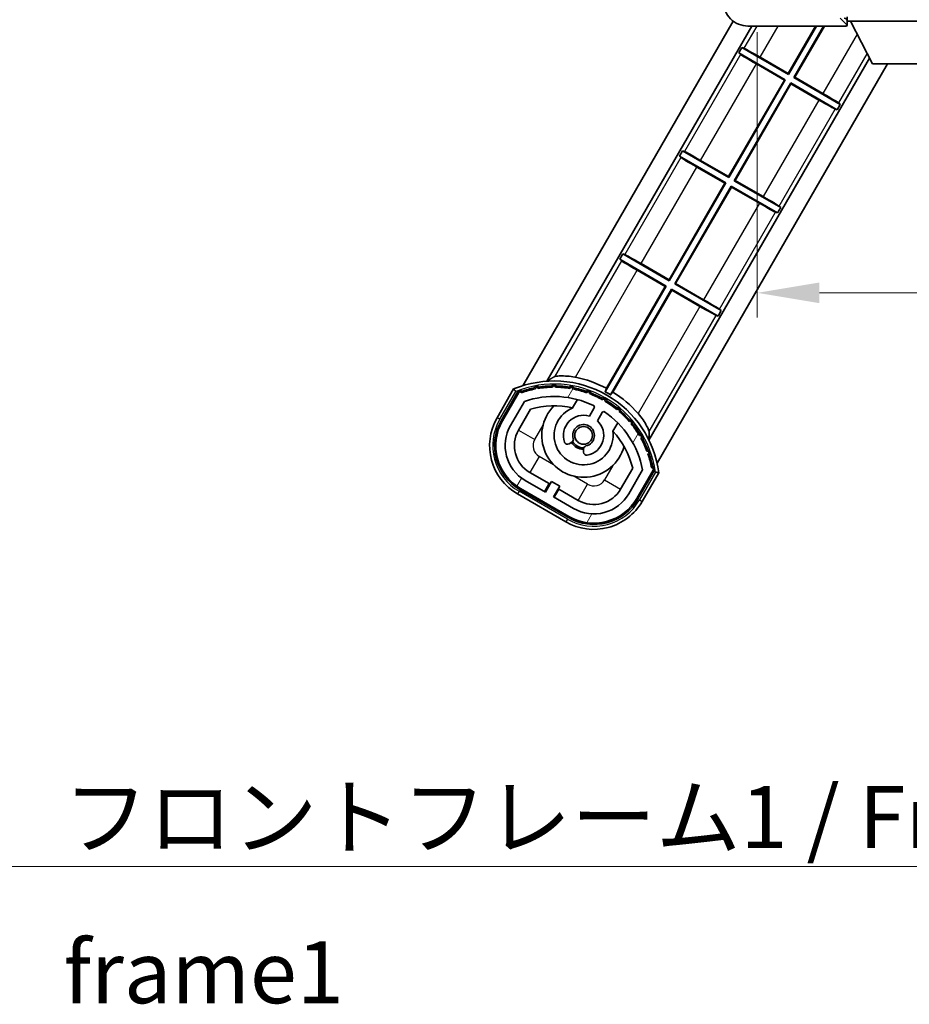
# Model space of a CAD drawing. Units: millimetres. Extents: x 1 to 9064, y 1 to 1687.
# Drawn here: x 3138 to 3281, y 689 to 848 of the extents above; entities that cross this region are included whole.
import ezdxf

# ---------------------------------------------------------------- set-up
doc = ezdxf.new("R2010")
doc.units = ezdxf.units.MM
for name, color, linetype, lineweight in [('Dimension (ISO)', 7, 'Continuous', 18), ('Dimension (ISO) @ 1', 7, 'Continuous', 18), ('Symbol (ISO)', 7, 'Continuous', 18), ('Symbol (ISO) @ 1', 7, 'Continuous', 18), ('Visible (ISO)', 7, 'Continuous', 35), ('Visible Narrow (ISO)', 7, 'Continuous', 25)]:
    doc.layers.add(name, color=color, linetype=linetype, lineweight=lineweight)
doc.layers.add('Hatch (ISO)', color=1, linetype='Continuous', lineweight=18, true_color=0xff0000)
doc.styles.add('Note Text (TK)', font='MS PGothic.ttf')
doc.dimstyles.new('Default - Method 1b (TK)', dxfattribs={"dimscale": 6, "dimtxt": 2.5, "dimasz": 2.5, "dimexe": 1, "dimexo": 1.5, "dimgap": 1, "dimtad": 1, "dimtoh": 1, "dimrnd": 1e-08, "dimdsep": 46, "dimtxsty": 'Note Text (TK)', "dimcen": 0.09, "dimdle": 5, "dimclrd": 100, "dimclre": 100, "dimclrt": 7, "dimadec": 1, "dimazin": 1, "dimtfac": 1, "dimtmove": 0, "dimatfit": 3, "dimfxl": 0, "dimtolj": 1, "dimlwd": -1, "dimlwe": -1, "dimarcsym": 0})
doc.dimstyles.new('Default - Method 1b (TK)$7', dxfattribs={"dimscale": 6, "dimtxt": 2.5, "dimasz": 2.5, "dimexe": 1, "dimexo": 1.5, "dimgap": 1, "dimtad": 1, "dimtoh": 1, "dimrnd": 1e-08, "dimdsep": 46, "dimtxsty": 'Note Text (TK)', "dimcen": 0.09, "dimdle": 5, "dimclrd": 256, "dimclre": 100, "dimclrt": 7, "dimadec": 1, "dimazin": 1, "dimtfac": 1, "dimtmove": 0, "dimatfit": 3, "dimfxl": 0, "dimtolj": 1, "dimlwd": -1, "dimlwe": -1, "dimarcsym": 0})

# ---------------------------------------------------------------- blocks, each defined once
blk = doc.blocks.new('*D65')
at = {"layer": 'Defpoints', "color": 0, "transparency": 16777216}
for p in [(3256.394862863452, 851.596958908346), (3461.394862863458, 851.6969589084262), (3461.394862863458, 803.5969589083506)]:
    blk.add_point(p, dxfattribs=at)
at = {"layer": 'Dimension (ISO)', "color": 100, "transparency": 16777216}
for p, q in [((3256.394862863452, 845.596958908346), (3256.394862863452, 799.5969589083506)), ((3461.394862863458, 845.6969589084262), (3461.394862863458, 799.5969589083506)), ((3266.394862863452, 803.5969589083506), (3451.394862863458, 803.5969589083506))]:
    blk.add_line(p, q, dxfattribs=at)
for points in [[(3266.394862863452, 805.2636255750173), (3266.394862863452, 801.930292241684), (3256.394862863452, 803.5969589083506)], [(3451.394862863458, 805.2636255750173), (3451.394862863458, 801.930292241684), (3461.394862863458, 803.5969589083506)]]:
    blk.add_solid(points, dxfattribs=at)
at = {"layer": 'Dimension (ISO)', "color": 7, "transparency": 16777216, "insert": (3282.985771954384, 814.1878679992598), "char_height": 10, "attachment_point": 4, "style": 'Note Text (TK)'}
blk.add_mtext('\\A1;\\fＭＳ Ｐゴシック|b0|i0;\\H10.0000;有効寸法 / Max dim. 205', dxfattribs=at)

msp = doc.modelspace()

# ---------------------------------------------------------------- hatches: boundary and pattern name
at = {"layer": 'Hatch (ISO)'}
h = msp.add_hatch(dxfattribs=at)
h.set_pattern_fill('ANSI31', color=256, scale=101.6, angle=90.00021045915, style=0)
h.set_pattern_definition([(135.00021045915, (2298.971456251555, -31.32308457728791), (-8.980223134685914, -8.980289107331227), [])])
edge = h.paths.add_edge_path()
edge.add_ellipse((3258.194862863457, 854.2969589083472), major_axis=(0.3000000000000014, 2.509895339320457e-13), ratio=1, start_angle=0, end_angle=89.99999999991137)
edge.add_line((3258.194862863457, 854.5969589083471), (3256.794862863457, 854.5969589083464))
edge.add_ellipse((3256.794862863457, 854.2969589083465), major_axis=(-1.130443231223686e-13, 0.2999999999999997), ratio=1, start_angle=0, end_angle=90.00000000000006)
edge.add_line((3256.494862863457, 854.2969589083465), (3256.494862863458, 851.5969589083466))
edge.add_line((3256.494862863459, 851.5969589083464), (3256.394862863452, 851.5969589083464))
edge.add_line((3256.394862863452, 851.5969589083463), (3254.394862863452, 851.5969589083455))
edge.add_line((3254.394862863452, 851.5969589083455), (3254.294862863458, 851.5969589083455))
edge.add_line((3254.294862863458, 851.5969589083455), (3254.294862863458, 854.2969589083457))
edge.add_ellipse((3253.994862863457, 854.2969589083455), major_axis=(0.2999999999999997, 1.13321878878525e-13), ratio=1, start_angle=4.089611707068782e-13, end_angle=89.99999999999872)
edge.add_line((3253.994862863457, 854.5969589083455), (3251.894862863458, 854.5969589083448))
edge.add_ellipse((3251.894862863458, 853.5969589083448), major_axis=(7.689673232225061e-14, 1), ratio=1, start_angle=0, end_angle=90.00000000005211)
edge.add_line((3250.894862863458, 853.5969589083442), (3250.894862863459, 850.5969589083442))
edge.add_ellipse((3254.894862863459, 850.596958908346), major_axis=(-4.000000000000002, -1.968370271192568e-12), ratio=1, start_angle=0, end_angle=89.99999999999343)
edge.add_line((3254.894862863461, 846.5969589083461), (3270.594862863461, 846.5969589083521))
edge.add_ellipse((3270.594862863461, 846.8969589083521), major_axis=(1.122116558539003e-13, -0.3000000000000003), ratio=1, start_angle=0, end_angle=90.0000000000263)
edge.add_line((3270.89486286346, 846.8969589083522), (3270.89486286346, 847.3469589083522))
edge.add_ellipse((3270.39486286346, 847.3469589083521), major_axis=(0.5000000000000049, 1.922004672047548e-13), ratio=1, start_angle=0, end_angle=89.99999999999933)
edge.add_line((3270.39486286346, 847.846958908352), (3269.019862863459, 847.8469589083513))
edge.add_ellipse((3269.019862863459, 848.4719589083514), major_axis=(2.363648034197504e-13, -0.625), ratio=1, start_angle=191.5369590327267, end_angle=360.0000000000003, ccw=False)
edge.add_ellipse((3269.019862863459, 848.4719589083517), major_axis=(-0.1249999999992684, 0.612372435695773), ratio=1, start_angle=348.4630409672702, end_angle=360.00000000000045, ccw=False)
edge.add_line((3269.019862863459, 849.0969589083514), (3280.594862863459, 849.0969589083562))
edge.add_ellipse((3280.594862863459, 849.3969589083562), major_axis=(1.166525479524018e-13, -0.3000000000000014), ratio=1, start_angle=0, end_angle=89.99999999999913)
edge.add_line((3280.894862863459, 849.3969589083563), (3280.894862863458, 851.2969589083564))
edge.add_ellipse((3280.594862863459, 851.2969589083563), major_axis=(0.2999999999999936, 1.077707637553941e-13), ratio=1, start_angle=1.469146064528603e-12, end_angle=90.00000000000146)
edge.add_line((3280.594862863458, 851.5969589083563), (3271.894862863458, 851.5969589083529))
edge.add_line((3271.894862863458, 851.5969589083529), (3271.894862863458, 851.3969589083526))
edge.add_line((3271.894862863458, 851.3969589083526), (3269.894862863458, 851.3969589083518))
edge.add_line((3269.894862863458, 851.3969589083518), (3269.894862863458, 851.5969589083517))
edge.add_line((3269.894862863458, 851.5969589083517), (3266.194862863458, 851.5969589083502))
edge.add_ellipse((3266.194862863458, 851.2969589083501), major_axis=(-1.166525479524018e-13, 0.3000000000000014), ratio=1, start_angle=1.475777372199072e-12, end_angle=89.99999999999893)
edge.add_line((3265.894862863458, 851.2969589083501), (3265.894862863459, 849.0969589083502))
edge.add_line((3265.894862863459, 849.0969589083502), (3260.494862863459, 849.0969589083479))
edge.add_line((3260.494862863459, 849.0969589083479), (3260.494862863457, 851.2969589083481))
edge.add_ellipse((3260.194862863458, 851.2969589083478), major_axis=(0.3000000000000003, 1.144321019031506e-13), ratio=1, start_angle=1.893220022056506e-12, end_angle=90.00000000002564)
edge.add_line((3260.194862863458, 851.5969589083479), (3258.494862863459, 851.5969589083471))
edge.add_line((3258.494862863459, 851.5969589083472), (3258.494862863457, 854.2969589083475))
h = msp.add_hatch(dxfattribs=at)
h.set_pattern_fill('ANSI31', color=256, scale=101.6, angle=14.999977780745, style=0)
h.set_pattern_definition([(59.99997778074501, (2298.971456251555, -31.32308457728791), (-10.9985201655369, 6.350004265217327), [])])
edge = h.paths.add_edge_path()
edge.add_ellipse((3218.155700167365, 787.421046568685), major_axis=(0.2166884301819607, 0.07711111609410468), ratio=1, start_angle=0, end_angle=138.0330326888578)
edge.add_line((3217.943021354437, 787.5086121014691), (3215.319545316137, 782.9646183106925))
edge.add_ellipse((3222.247748546412, 778.9646183106926), major_axis=(-6.928203230275502, 4.000000000000003), ratio=1, start_angle=0, end_angle=90)
edge.add_line((3218.247748546412, 772.0364150804171), (3226.041977180472, 767.5364150804171))
edge.add_ellipse((3230.041977180472, 774.4646183106926), major_axis=(-4.000000000000005, -6.928203230275498), ratio=1, start_angle=0, end_angle=90)
edge.add_line((3236.970180410748, 770.4646183106925), (3239.593656449048, 775.008612101469))
edge.add_ellipse((3239.411483066698, 775.1490145899188), major_axis=(0.1821733823508491, -0.1404024884497505), ratio=1, start_angle=0, end_angle=138.0330326887689)
edge.add_ellipse((3223.634862863443, 772.3671707836949), major_axis=(15.73505617361608, 3.008057049514971), ratio=1, start_angle=0, end_angle=8.354788705283243)
edge.add_ellipse((3238.688738648432, 777.8463334797718), major_axis=(0.07711111609425363, -0.2166884301819725), ratio=1, start_angle=1.430752644989214e-10, end_angle=180.8226056473519)
edge.add_ellipse((3223.634862863832, 772.3671707838766), major_axis=(14.97366168890501, 5.694721733871569), ratio=1, start_angle=0, end_angle=8.354788705507831)
edge.add_ellipse((3237.508589832069, 780.3771707836947), major_axis=(0.1135671759954321, -0.2000062412436732), ratio=1, start_angle=1.070375221390998e-07, end_angle=180.8226056474555)
edge.add_ellipse((3223.634862863442, 772.3671707836949), major_axis=(13.75730007079195, 8.20835518006969), ratio=1, start_angle=6.615553737444115e-13, end_angle=8.354788705284648)
edge.add_ellipse((3235.906894842208, 782.664628290873), major_axis=(0.1465725547221401, -0.1772469638730804), ratio=1, start_angle=-6.106664988409952e-13, end_angle=180.8226056473545)
edge.add_ellipse((3223.634862863442, 772.3671707836946), major_axis=(12.12292985156964, 10.47258190772103), ratio=1, start_angle=5.59777623937579e-13, end_angle=8.354788705284468)
edge.add_ellipse((3233.932320370621, 784.6392027624606), major_axis=(0.1751244005427263, -0.1491021271965995), ratio=1, start_angle=0, end_angle=180.8226056473558)
edge.add_ellipse((3223.634862863442, 772.3671707836946), major_axis=(10.12021054330542, 12.41860453348804), ratio=1, start_angle=6.27375330426012e-13, end_angle=8.354788705283642)
edge.add_ellipse((3231.644862863438, 786.2408977523136), major_axis=(0.19835518007453, -0.1164268978269234), ratio=1, start_angle=-8.142219984546603e-13, end_angle=180.8226056429422)
edge.add_ellipse((3223.634862863442, 772.3671707836949), major_axis=(7.809993758756299, 13.98729414462218), ratio=1, start_angle=0, end_angle=8.354788705282733)
edge.add_ellipse((3229.114025559519, 787.4210465686846), major_axis=(0.2155590378236777, -0.08021409609637561), ratio=1, start_angle=0, end_angle=180.8226056471843)
edge.add_ellipse((3223.634862863442, 772.3671707836947), major_axis=(5.262474265895235, 15.13098690108445), ratio=1, start_angle=6.750240896988763e-14, end_angle=8.354788705282685)
edge.add_ellipse((3226.416706669666, 788.1437909869502), major_axis=(0.2262132432908832, -0.04156402963921167), ratio=1, start_angle=0, end_angle=180.8226056473539)
edge.add_ellipse((3223.634862863442, 772.3671707836941), major_axis=(2.5550571554054, 15.81493227720668), ratio=1, start_angle=0, end_angle=8.354788705283207)
edge.add_ellipse((3223.634862863442, 788.3871707836946), major_axis=(0.2299940738301778, -0.001651061173524344), ratio=1, start_angle=5.713033534277783e-13, end_angle=180.8226056473535)
edge.add_ellipse((3223.634862863442, 772.3671707836949), major_axis=(-0.2299940738299797, 16.01834893882629), ratio=1, start_angle=6.04419547963833e-13, end_angle=8.354788705284983)
edge.add_ellipse((3220.853019057218, 788.1437909869512), major_axis=(0.2267866508189754, 0.0383120739495036), ratio=1, start_angle=0, end_angle=180.8226056478157)
edge.add_ellipse((3223.634862863442, 772.367170783694), major_axis=(-3.008057049514975, 15.7350561736173), ratio=1, start_angle=1.143570222548618e-12, end_angle=8.354788705284019)
edge = h.paths.add_edge_path(flags=0)
edge.add_line((3237.900087335349, 775.0752643504128), (3235.671142305071, 771.2146183106926))
edge.add_ellipse((3230.041977180472, 774.4646183106926), major_axis=(5.629165124598853, -3.24999999999999), ratio=1, start_angle=269.9999999999999, end_angle=359.9999999999999, ccw=False)
edge.add_line((3226.791977180472, 768.8354531860938), (3223.544381916281, 770.7104531860938))
edge.add_line((3223.544381916281, 770.7104531860938), (3224.544381916281, 772.4425039936626))
edge.add_line((3224.544381916281, 772.4425039936626), (3223.245343810604, 773.1925039936626))
edge.add_line((3223.245343810604, 773.1925039936626), (3222.245343810604, 771.4604531860938))
edge.add_line((3222.245343810604, 771.4604531860938), (3218.997748546412, 773.3354531860938))
edge.add_ellipse((3222.247748546412, 778.9646183106926), major_axis=(-3.249999999999984, -5.62916512459884), ratio=1, start_angle=269.99999999999966, end_angle=359.99999999999994, ccw=False)
edge.add_line((3216.618583421813, 782.2146183106926), (3218.847528452091, 786.0752643504128))
edge.add_ellipse((3223.634862863442, 772.3671707836944), major_axis=(-4.787334411350373, 13.70809356671817), ratio=1, start_angle=314.7674691015359, end_angle=360.00000000000006, ccw=False)
edge.add_ellipse((3229.886296627085, 785.1949716824761), major_axis=(0.1095205634835879, 0.2247337228237853), ratio=1, start_angle=265.9815852759343, end_angle=359.9999999999964, ccw=False)
edge.add_line((3230.102802978031, 785.069971682476), (3229.326482640688, 783.7253454152483))
edge.add_ellipse((3228.394862863442, 780.6117326277225), major_axis=(0.9316197772458796, 3.113612787525827), ratio=1, start_angle=5.088887490341627e-14, end_angle=126.1819545065224)
edge.add_ellipse((3225.802988614043, 779.6926636013158), major_axis=(-0.4712498635271627, -0.1671034593466877), ratio=1, start_angle=1.1927080055488e-13, end_angle=100.4756816963897)
edge.add_line((3226.052988614043, 779.2596508994235), (3226.495027344246, 779.5148620792985))
edge.add_ellipse((3226.245027344246, 779.9478747811908), major_axis=(0.2499999999999994, -0.4330127018922181), ratio=1, start_angle=4.810588955713571e-13, end_angle=77.16041159309596)
edge.add_ellipse((3228.394862863442, 780.6117326277225), major_axis=(-1.672094292708259, -0.516333880635843), ratio=1, start_angle=85.67917681380789, end_angle=360.00000000000006, ccw=False)
edge.add_ellipse((3228.894862863443, 778.4179915308745), major_axis=(-0.1111111111111106, 0.4874980215217857), ratio=1, start_angle=5.963540027744102e-14, end_angle=77.16041159309593)
edge.add_line((3228.394862863442, 778.4179915308745), (3228.394862863442, 777.9075691711245))
edge.add_ellipse((3228.894862863443, 777.9075691711246), major_axis=(-0.4999999999999994, 1.415534356397302e-15), ratio=1, start_angle=1.622082887546653e-13, end_angle=100.4756816963907)
edge.add_ellipse((3228.394862863442, 780.6117326277225), major_axis=(0.5909090909090927, -3.195829539615815), ratio=1, start_angle=2.018428932467228e-13, end_angle=126.1819545065217)
edge.add_line((3230.625520746365, 782.9753454152484), (3231.401841083708, 784.3199716824763))
edge.add_ellipse((3231.618347434654, 784.1949716824762), major_axis=(-0.2165063509461098, 0.1250000000000001), ratio=1, start_angle=265.981585275936, end_angle=360.00000000000125, ccw=False)
edge.add_ellipse((3223.634862863442, 772.3671707836947), major_axis=(8.123349402522736, 12.03501535040703), ratio=1, start_angle=314.7674691015352, end_angle=360, ccw=False)

# ---------------------------------------------------------------- linework, layer by layer
at = {"layer": 'Visible (ISO)'}
for p, q in [((3270.894862863459, 848.0969589083519), (3270.89486286346, 847.3969589083521)), ((3218.58514918067, 788.6208101214563), (3252.512136632629, 847.3840761360024)), ((3222.468612959294, 789.3471666953866), (3255.521795904505, 846.5969589083611)), ((3254.894862863461, 846.5969589083461), (3270.594862863461, 846.596958908352)), ((3261.370321679663, 838.9538185447517), (3265.783090826026, 846.5969589083669)), ((3265.91410074968, 846.5969589083661), (3261.411850161388, 838.7988321409936)), ((3262.277875565174, 838.2988321409957), (3267.068801288058, 846.5969589083666)), ((3267.199811211714, 846.5969589083676), (3262.432861968932, 838.3403606227208)), ((3270.64486286346, 846.5969589083653), (3270.594862863461, 846.5969589083653)), ((3270.877705575935, 846.7969589083652), (3270.889811837738, 846.7969589083652)), ((3270.89486286346, 847.3469589083654), (3270.89486286346, 847.3969589083551)), ((3270.89486286346, 847.3969589083521), (3291.49486286346, 847.3969589083692)), ((3270.894862863461, 846.8969589083523), (3270.89486286346, 847.3469589083523)), ((3270.89486286346, 846.8969589083654), (3270.89486286346, 846.8469589083653)), ((3274.944862863466, 840.4969589083559), (3271.39486286346, 847.3969589083524)), ((3253.428267888621, 842.2534549768695), (3253.928267888621, 843.119480380654)), ((3253.928267888621, 843.119480380654), (3254.246092827434, 843.0117978411996)), ((3261.411850161388, 838.7988321409936), (3253.928267888621, 843.119480380654)), ((3274.471012234686, 841.4179643558479), (3238.923095631198, 779.8471666953866)), ((3253.428267888621, 842.2534549768695), (3260.91185016139, 837.9328067372079)), ((3253.68043617274, 842.0320517756296), (3253.428267888621, 842.2534549768695)), ((3256.858183208096, 841.5589029059171), (3261.370321679663, 838.9538185447517)), ((3277.403371106792, 840.496958908363), (3240.235784275281, 776.120810121456)), ((3260.756863757632, 837.8912782554827), (3256.244725286063, 840.4963626166497)), ((3274.944862863466, 840.4969589083559), (3287.444862863466, 840.4969589083664)), ((3261.370321679663, 838.9538185447517), (3261.411850161388, 838.7988321409936)), ((3262.432861968932, 838.3403606227208), (3262.277875565174, 838.2988321409957)), ((3269.761457838264, 833.9781839011489), (3262.277875565174, 838.2988321409957)), ((3262.432861968932, 838.3403606227208), (3266.945000440823, 835.7352762613688)), ((3251.770321679704, 822.3261307920671), (3260.756863757632, 837.8912782554827)), ((3260.91185016139, 837.9328067372079), (3251.811850161429, 822.171144388309)), ((3252.677875565214, 821.6711443883112), (3261.777875565176, 837.43280673721)), ((3261.819404046901, 837.2778203334518), (3252.832861968973, 821.7126728700363)), ((3260.756863757632, 837.8912782554827), (3260.91185016139, 837.9328067372079)), ((3261.777875565176, 837.43280673721), (3269.261457838264, 833.1121584973645)), ((3261.819404046901, 837.2778203334518), (3261.777875565176, 837.43280673721)), ((3266.331542518789, 834.6727359721013), (3261.819404046901, 837.2778203334518)), ((3269.761457838264, 833.9781839011489), (3269.261457838264, 833.1121584973645)), ((3269.509289554145, 834.1995871023888), (3269.761457838264, 833.9781839011489)), ((3269.261457838264, 833.1121584973645), (3268.943632899451, 833.2198410368186)), ((3243.828267888621, 825.6257672242084), (3244.328267888621, 826.4917926279927)), ((3243.828267888621, 825.6257672242084), (3251.311850161431, 821.3051189845233)), ((3244.08043617274, 825.4043640229685), (3243.828267888621, 825.6257672242084)), ((3244.328267888621, 826.4917926279927), (3244.646092827435, 826.3841100885385)), ((3251.811850161429, 822.171144388309), (3244.328267888621, 826.4917926279927)), ((3251.156863757673, 821.2635905027981), (3246.644725286063, 823.8686748639883)), ((3247.258183208096, 824.931215153256), (3251.770321679704, 822.3261307920671)), ((3251.770321679704, 822.3261307920671), (3251.811850161429, 822.171144388309)), ((3242.170321679744, 805.6984430393825), (3251.156863757673, 821.2635905027981)), ((3251.311850161431, 821.3051189845233), (3242.21185016147, 805.5434566356244)), ((3243.077875565255, 805.0434566356265), (3252.177875565217, 820.8051189845255)), ((3252.219404046942, 820.6501325807673), (3243.232861969013, 805.0849851173516)), ((3251.156863757673, 821.2635905027981), (3251.311850161431, 821.3051189845233)), ((3252.177875565217, 820.8051189845254), (3259.661457838264, 816.4844707447032)), ((3252.219404046942, 820.6501325807673), (3252.177875565217, 820.8051189845255)), ((3256.731542518789, 818.04504821944), (3252.219404046942, 820.6501325807673)), ((3252.832861968973, 821.7126728700363), (3252.677875565214, 821.6711443883111)), ((3260.161457838264, 817.3504961484877), (3252.677875565214, 821.6711443883111)), ((3252.832861968973, 821.7126728700363), (3257.345000440822, 819.1075885087076)), ((3259.909289554145, 817.5718993497277), (3260.161457838264, 817.3504961484877)), ((3259.661457838264, 816.4844707447032), (3259.343632899451, 816.5921532841575)), ((3260.161457838264, 817.3504961484877), (3259.661457838264, 816.4844707447032)), ((3234.228267888621, 808.998079471547), (3234.728267888621, 809.8641048753316)), ((3234.728267888621, 809.8641048753316), (3235.046092827434, 809.7564223358773)), ((3242.21185016147, 805.5434566356244), (3234.728267888621, 809.8641048753316)), ((3234.228267888621, 808.998079471547), (3241.711850161471, 804.6774312318388)), ((3234.48043617274, 808.7766762703072), (3234.228267888621, 808.998079471547)), ((3237.658183208096, 808.3035274005948), (3242.170321679744, 805.6984430393825)), ((3241.556863757713, 804.6359027501135), (3237.044725286063, 807.2409871113272)), ((3241.711850161471, 804.6774312318388), (3231.887604821471, 787.66133915684)), ((3241.556863757713, 804.6359027501135), (3241.711850161471, 804.6774312318388)), ((3242.170321679744, 805.6984430393825), (3242.21185016147, 805.5434566356244)), ((3243.232861969013, 805.0849851173516), (3243.077875565255, 805.0434566356264)), ((3250.561457838264, 800.7228083958264), (3243.077875565255, 805.0434566356264)), ((3243.232861969013, 805.0849851173516), (3247.745000440822, 802.4799007560463)), ((3232.072038964655, 788.2077043075554), (3241.556863757713, 804.6359027501135)), ((3232.753630225257, 787.1613391568422), (3242.577875565257, 804.1774312318407)), ((3242.619404046982, 804.0224448280827), (3233.134579253924, 787.5942463855246)), ((3242.619404046982, 804.0224448280827), (3242.577875565257, 804.1774312318408)), ((3242.577875565257, 804.1774312318407), (3250.061457838264, 799.856782992042)), ((3247.131542518789, 801.4173604667789), (3242.619404046982, 804.0224448280827)), ((3250.061457838264, 799.856782992042), (3249.743632899451, 799.9644655314963)), ((3250.561457838264, 800.7228083958264), (3250.061457838264, 799.856782992042)), ((3250.309289554145, 800.9442115970663), (3250.561457838264, 800.7228083958264)), ((3217.12595177394, 788.0934060747285), (3214.453519912352, 783.4646183106925)), ((3215.14634023538, 783.0646183106925), (3217.764192130961, 787.5988708005303)), ((3217.943021354437, 787.5086121014691), (3215.319545316137, 782.9646183106926)), ((3216.618583421814, 782.2146183106927), (3218.847528452092, 786.0752643504129)), ((3226.621405470681, 785.0400143184011), (3227.400966694593, 786.3902539658268)), ((3217.91762152749, 781.4646183106926), (3219.859317833394, 784.8277349653872)), ((3230.102802978031, 785.0699716824762), (3229.326482640688, 783.7253454152485)), ((3230.625520746365, 782.9753454152485), (3231.401841083708, 784.3199716824764)), ((3233.896157222976, 782.6402539658268), (3233.116595999064, 781.2900143184011)), ((3226.052988614043, 779.2596508994236), (3226.495027344246, 779.5148620792985)), ((3228.394862863443, 778.4179915308746), (3228.394862863443, 777.9075691711247)), ((3222.865440000037, 772.8344912917704), (3219.747748546412, 774.6344912917705)), ((3236.313800505299, 775.3277349653873), (3234.372104199395, 771.9646183106926)), ((3237.90008733535, 775.0752643504129), (3235.671142305071, 771.2146183106926)), ((3236.970180410748, 770.4646183106926), (3239.593656449048, 775.0086121014691)), ((3239.761237387087, 774.8988708005305), (3237.143385491505, 770.3646183106925)), ((3237.836205814532, 769.9646183106925), (3240.50863767612, 774.5934060747284)), ((3222.245343810604, 771.4604531860938), (3218.997748546412, 773.3354531860938)), ((3223.245343810604, 773.1925039936626), (3222.245343810604, 771.4604531860938)), ((3224.544381916281, 772.4425039936627), (3223.245343810604, 773.1925039936626)), ((3225.941977180472, 767.3632099996601), (3218.147748546412, 771.8632099996601)), ((3218.247748546412, 772.0364150804171), (3226.041977180472, 767.5364150804172)), ((3222.115440000037, 771.5354531860937), (3222.865440000037, 772.8344912917704)), ((3222.865440000037, 772.8344912917704), (3222.995343810598, 772.7594912917742)), ((3223.544381916281, 770.7104531860938), (3224.544381916281, 772.4425039936626)), ((3224.424285726848, 771.9344912917705), (3223.674285726849, 770.6354531860937)), ((3224.294381916274, 772.0094912917745), (3224.424285726849, 771.9344912917705)), ((3227.541977180473, 770.1344912917704), (3224.424285726848, 771.9344912917705)), ((3217.747748546412, 771.1703896766326), (3225.541977180473, 766.6703896766326)), ((3226.791977180472, 768.8354531860938), (3223.544381916281, 770.7104531860938))]:
    msp.add_line(p, q, dxfattribs=at)
msp.add_circle((3228.394862863439, 780.6117326277243), 1.420000000000004, dxfattribs=at)
for centre, radius, start, end in [((3254.894862863459, 850.5969589083461), 4.000000000000004, 180, 270.000000000026), ((3270.39486286346, 847.3469589083522), 0.5000000000000052, 0, 90.00000000002606), ((3270.594862863461, 846.8969589083521), 0.3000000000000005, 270.000000000026, 0), ((3270.64486286346, 846.8469589083653), 0.25000000000001, 270, 348.4630409671956), ((3223.634862863442, 772.3671707836946), 17.02, 7.515889193154591, 112.4841108068482), ((3223.634862863442, 788.3871707836946), 0.4300000000000013, 27.03912988321848, 152.9608701167815), ((3223.634862863442, 772.3671707836932), 17.94737983337638, 61.95880390261517, 78.93427925568987), ((3218.155700167365, 787.4210465686848), 0.4300000000000312, 47.03912988323093, 155.5722957191134), ((3218.155700167365, 787.4210465686851), 0.2300000000000021, 19.58869717629474, 157.621729865138), ((3223.634862863442, 772.367170783694), 16.02000000000087, 100.8226056473532, 109.1773943526384), ((3223.634862863443, 772.3671707836936), 16.22000000000128, 101.3530387533289, 108.6469612466653), ((3220.853019057218, 788.1437909869502), 0.4299999999999973, 37.03912988322284, 162.9608701167884), ((3220.853019057218, 788.1437909869512), 0.2300000000000002, 9.588697176098878, 190.4113028239159), ((3223.634862863442, 772.3671707836949), 16.01999999999981, 90.82260564735437, 99.17739435265386), ((3223.63486286343, 772.3671707838373), 16.21999999999938, 91.35303875330526, 98.64696124671362), ((3223.634862863442, 788.3871707836948), 0.2300000000000001, 359.5886971763283, 180.4113028236716), ((3223.634862863442, 772.3671707836941), 16.02000000000067, 80.82260564737193, 89.17739435264566), ((3223.634862863442, 772.3671707836946), 16.22000000000001, 81.3530387533386, 88.64696124666868), ((3226.416706669667, 788.1437909869502), 0.4299999999999996, 17.03912988321163, 142.9608701167772), ((3226.416706669666, 788.1437909869504), 0.2300000000000645, 349.5886971763753, 170.411302823693), ((3223.634862863442, 772.3671707836949), 16.01999999999994, 70.8226056473617, 79.1773943526468), ((3223.634862863442, 772.3671707836944), 16.22000000000026, 71.35303875333486, 78.64696124667107), ((3229.11402555952, 787.4210465686848), 0.4300000000000003, 7.039129883208234, 132.9608701167691), ((3229.114025559519, 787.4210465686847), 0.2300000000000615, 339.5886971764079, 160.4113028236077), ((3223.634862863442, 772.3671707836949), 16.01999999999982, 60.82260564735471, 69.17739435263456), ((3223.634862863442, 772.3671707836947), 16.21999999999984, 61.35303875331705, 68.64696124666636), ((3223.634862863433, 772.3671707836793), 17.37870352047423, 58.35132445504541, 61.64867554524071), ((3223.634862863442, 772.367170783694), 17.94737983337588, 41.06572074432351, 58.0411960976744), ((3223.634862863442, 772.3671707836946), 14.51999999999998, 64.01841472407148, 109.2509456225275), ((3231.644862863443, 786.2408977523213), 0.43, 357.0391298832145, 122.9608701167782), ((3231.644862863438, 786.2408977523138), 0.2300000000000003, 329.5886971785433, 150.4113028214605), ((3223.634862863442, 772.3671707836947), 16.02000000000001, 50.82260564736071, 59.17739435265041), ((3223.634862863442, 772.3671707836946), 16.21999999999998, 51.35303875333643, 58.64696124666948), ((3223.634862863442, 772.3671707836949), 13.01999999999986, 76.73935963618965, 106.8567836239362), ((3228.394862863443, 780.6117326277225), 6.749999999999998, 134.9704242492862, 345.029575750714), ((3228.394862863443, 780.6117326277225), 4.750000000000005, 111.4779164362223, 8.522083563783767), ((3223.634862866009, 772.3671707945358), 13.01999998885923, 76.58432466628282, 76.73935963624308), ((3229.886296627085, 785.1949716824762), 0.2500000000000012, 330.000000000003, 64.01841472407136), ((3231.618347434654, 784.1949716824764), 0.2500000000000003, 55.98158527593074, 150.0000000000029), ((3223.634862863442, 772.3671707836947), 14.51999999999998, 10.74905437746763, 55.98158527593367), ((3233.932320370621, 784.6392027624607), 0.2300000000000005, 319.5886971763315, 140.4113028237045), ((3233.932320370621, 784.6392027624606), 0.4300000000000353, 347.0391298832206, 112.9608701167806), ((3223.634862863442, 772.3671707836947), 16.02000000000011, 40.8226056473512, 49.17739435264569), ((3223.634862863442, 772.3671707836947), 16.21999999999988, 41.35303875333199, 48.64696124666519), ((3222.247748546412, 778.9646183106926), 9.000000000000004, 150.0000000000028, 240), ((3222.247748546412, 778.9646183106926), 8.200000000000008, 150.0000000000031, 240.0000000000001), ((3222.247748546412, 778.9646183106927), 8, 150.0000000000024, 239.9999999999998), ((3228.394862863443, 780.6117326277226), 3.250000000000002, 73.34236379707714, 199.5243183036106), ((3228.394862863443, 780.6117326277226), 3.250000000000006, 280.4756816963806, 46.65763620290992), ((3235.906894842208, 782.6646282908731), 0.2299999999999997, 309.5886971763325, 130.4113028236607), ((3235.906894842209, 782.6646282908731), 0.4300000000000009, 337.0391298832109, 102.9608701167981), ((3223.634862863442, 772.3671707836949), 16.01999999999965, 30.82260564735633, 39.17739435265061), ((3223.634862863442, 772.3671707836944), 16.22000000000031, 31.35303875333298, 38.64696124666567), ((3222.247748546412, 778.9646183106927), 6.499999999999987, 150.0000000000015, 239.9999999999998), ((3222.247748546412, 778.9646183106927), 5.000000000000016, 150.0000000000029, 240), ((3228.394862863443, 780.6117326277226), 1.75, 282.8395884069013, 197.1604115930973), ((3223.63486287006, 772.3671707899438), 13.01999999089821, 43.2606403637464, 43.41567533366706), ((3223.634862863442, 772.3671707836947), 13.02000000000003, 13.14321637605674, 43.26064036381931), ((3225.802988614043, 779.6926636013158), 0.4999999999999997, 199.5243183036103, 300.000000000002), ((3228.394862863443, 780.6117326277225), 2.250000000000032, 209.9999999996653, 270), ((3226.245027344246, 779.9478747811909), 0.4999999999999989, 300.000000000002, 17.16041159310477), ((3228.394862863439, 780.6117326277243), 2.000000000000003, 208.8762639878445, 271.1237360119585), ((3237.508589832069, 780.3771707836949), 0.2299999999999996, 299.5886971762696, 120.411302823724), ((3237.508589832069, 780.3771707836946), 0.4299999999999562, 327.0391298832182, 92.96087011677528), ((3223.634862863832, 772.3671707838766), 16.02000000000033, 20.82260564724231, 29.17739435275393), ((3223.634862863443, 772.3671707836949), 16.21999999999941, 21.35303875332638, 28.64696124667725), ((3228.894862863443, 778.4179915308746), 0.5000000000000014, 102.8395884069011, 180), ((3228.894862863443, 777.9075691711247), 0.4999999999999996, 180, 280.4756816964065), ((3238.688738648432, 777.8463334797719), 0.2300000000000631, 289.5886971763319, 110.4113028236691), ((3238.688738648433, 777.8463334797718), 0.4300000000000482, 317.0391298832184, 82.96087011676397), ((3223.634862863443, 772.3671707836951), 16.01999999999969, 10.82260564735993, 19.17739435263994), ((3223.634862863442, 772.3671707836944), 16.22000000000056, 11.35303875332604, 18.64696124667496), ((3239.411483066698, 775.1490145899189), 0.2300000000000675, 322.3782701348912, 100.4113028236593), ((3239.411483066698, 775.1490145899188), 0.430000000000001, 324.4277042809305, 72.96087011677285), ((3230.041977180473, 774.4646183106926), 4.999999999999984, 240, 330.000000000003), ((3230.041977180473, 774.4646183106926), 9.000000000000004, 240, 330.0000000000028), ((3230.041977180473, 774.4646183106926), 8.199999999999996, 240.0000000000001, 330.000000000003), ((3230.041977180472, 774.4646183106927), 7.999999999999998, 239.9999999999998, 330.0000000000023), ((3230.041977180472, 774.4646183106927), 6.499999999999989, 239.9999999999996, 330.0000000000023)]:
    msp.add_arc(centre, radius, start, end, dxfattribs=at)
for centre, major_axis, ratio, start_param, end_param in [((3256.832000610704, 841.5135533169595), (-2.59807621135331, 1.500000000000011), 0.01745506492821839, 4.712388980244651, 6.19591930069029), ((3256.270907883455, 840.5417122056073), (2.598076211353313, -1.500000000000004), 0.01745506492821675, 3.228859571842181, 4.71238898024482), ((3266.91881784343, 835.6899266724112), (-2.598076211353313, 1.500000000000004), 0.01745506492821839, 3.228859571856918, 4.71238898024482), ((3266.357725116181, 834.718085561059), (2.59807621135331, -1.500000000000011), 0.01745506492821674, 4.712388980244651, 6.195919300673189), ((3246.670907883455, 823.9140244529459), (2.598076211353312, -1.500000000000007), 0.01745506492821675, 3.228859571838635, 4.71238898024482), ((3247.232000610704, 824.8858655642983), (-2.598076211353321, 1.49999999999999), 0.0174550649282184, 4.712388980245137, 6.195919299049049), ((3257.31881784343, 819.06223891975), (-2.598076211353316, 1.499999999999999), 0.01745506492821839, 3.22885957351367, 4.712388980244268), ((3256.757725116182, 818.0903978083978), (2.598076211353321, -1.49999999999999), 0.01745506492821674, 4.712388980245096, 6.195919299031954), ((3237.632000610704, 808.2581778116372), (-2.59807621135332, 1.499999999999995), 0.01745506492821839, 4.712388980245096, 6.195919299046952), ((3237.070907883455, 807.2863367002848), (2.598076211353314, -1.500000000000002), 0.01745506492821675, 3.228859571843685, 4.71238898024482), ((3247.71881784343, 802.4345511670887), (-2.59807621135332, 1.499999999999995), 0.01745506492821839, 3.228859570208915, 4.712388980245308), ((3247.157725116182, 801.4627100557365), (2.598076211353321, -1.49999999999999), 0.01745506492821674, 4.712388980245137, 6.195919299031954)]:
    msp.add_ellipse(centre, major_axis=major_axis, ratio=ratio, start_param=start_param, end_param=end_param, dxfattribs=at)
for points, knots in [([(3270.889811837738, 846.7969589083652), (3270.889811837738, 846.7969589083652), (3270.8918649348, 846.8051068205256), (3270.894274060515, 846.8283596510445), (3270.89486286346, 846.8370453544942), (3270.89486286346, 846.8469589083653)], [0.1703131202013033, 0.1703131202013033, 0.1703131202013033, 0.1703131202013033, 0.1810677516981464, 0.1810677516981464, 0.1858570013304151, 0.1858570013304151, 0.1858570013304151, 0.1858570013304151]), ([(3227.079590314387, 789.9808670361039), (3227.049518263532, 789.9867482559004), (3227.019568875068, 789.9924880220407), (3226.586292497818, 790.0738671236766), (3226.154042102867, 790.1323681755312), (3225.34707868201, 790.1989161363305), (3224.972332845925, 790.2076196029932), (3224.377711999348, 790.194241703168), (3224.112006795594, 790.1720901746871), (3223.808629758804, 790.121901765154), (3223.723917494192, 790.0984688492359), (3223.682957567054, 790.0748947316207)], [1.378452708257313, 1.378452708257313, 1.378452708257313, 1.378452708257313, 1.387551524207962, 1.387551524207962, 1.510757320165478, 1.510757320165478, 1.633963116122993, 1.633963116122993, 1.753071453511559, 1.753071453511559, 1.833234022754271, 1.833234022754271, 1.833234022754271, 1.833234022754271]), ([(3217.473355153827, 787.6951263794144), (3217.472623780254, 787.6959692267311), (3217.471892393794, 787.6968120607415), (3217.446117890058, 787.7265130520575), (3217.421116918065, 787.755289296439), (3217.372208352063, 787.8115215427523), (3217.348385882349, 787.8388800432137), (3217.285194503826, 787.9113795169571), (3217.248432377328, 787.9534714674573), (3217.188460749413, 788.0220578785317), (3217.165177501691, 788.0486439188669), (3217.133940817996, 788.0842966403426), (3217.12595177394, 788.0934060747285), (3217.12595177394, 788.0934060747285)], [-0.08092276388113315, -0.08092276388113315, -0.08092276388113315, -0.08092276388113315, -0.08058863566195436, -0.08058863566195436, -0.06914791272864727, -0.06914791272864727, -0.05776555885534564, -0.05776555885534564, -0.03762208054339887, -0.03762208054339887, -0.01855560937491726, -0.01855560937491726, 0, 0, 0, 0]), ([(3238.946154293766, 781.2626839928117), (3238.946090114922, 781.3099433890585), (3238.924027483064, 781.3950228201454), (3238.8158034023, 781.6828492456957), (3238.70213458682, 781.9240324663051), (3238.41640976463, 782.4456781749725), (3238.221499423356, 782.7658658556539), (3237.760385488306, 783.4314426976408), (3237.493596893776, 783.7765319945373), (3237.206482335797, 784.111070793277), (3237.186536858276, 784.1341378414447), (3237.166407547099, 784.157240391531)], [0.0389457681465021, 0.0389457681465021, 0.0389457681465021, 0.0389457681465021, 0.1191083373885663, 0.1191083373885663, 0.2382166747771325, 0.2382166747771325, 0.3614224707346481, 0.3614224707346481, 0.4846282666921636, 0.4846282666921636, 0.4937270826428125, 0.4937270826428125, 0.4937270826428125, 0.4937270826428125]), ([(3240.50863767612, 774.5934060747284), (3240.50863767612, 774.5934060747284), (3240.4967541525, 774.5957700726398), (3240.450259648141, 774.6049954735114), (3240.415593837964, 774.6118663373541), (3240.326210449661, 774.6295100850979), (3240.271376687984, 774.640301045291), (3240.1769946127, 774.6587766475213), (3240.141390221434, 774.6657282612433), (3240.068237384613, 774.6799681987077), (3240.030815939956, 774.6872315533819), (3239.992206875092, 774.6947024327292), (3239.991111266198, 774.6949144149781), (3239.990015652223, 774.6951263794144)], [-0.08074557006252503, -0.08074557006252503, -0.08074557006252503, -0.08074557006252503, -0.06215382639386299, -0.06215382639386299, -0.04305022610414925, -0.04305022610414925, -0.0228675213594907, -0.0228675213594907, -0.01146300204230121, -0.01146300204230121, 0, 0, 0.0003347788842693444, 0.0003347788842693444, 0.0003347788842693444, 0.0003347788842693444])]:
    msp.add_open_spline(points, degree=3, knots=knots, dxfattribs=at)
for points in [[(3222.468612959255, 789.3471666953448), (3223.063284986075, 789.7182477518194), (3223.682957567054, 790.0748947316207)], [(3238.946154293766, 781.2626839928117), (3238.947125239565, 780.547708305756), (3238.923095631206, 779.8471666953737)]]:
    msp.add_open_spline(points, degree=2, dxfattribs=at)
msp.add_rational_spline([(3231.887604821471, 787.6613391568391), (3231.943338196458, 787.8263940757003), (3232.035871009661, 788.1005301081038), (3232.072038964655, 788.2077043075551)], [8.01040186691075, 7.94569105494813, 7.840441056958703, 7.800035034358165], degree=2, knots=[346.6784957685027, 346.6784957685027, 346.6784957685027, 347.214291955575, 347.547041118388, 347.547041118388, 347.547041118388], dxfattribs=at)
msp.add_rational_spline([(3233.134579253924, 787.5942463855241), (3232.941119428472, 787.3744388293649), (3232.753630225257, 787.1613391568418)], [7.800035034358145, 7.90550325775, 8.010401866910462], degree=2, dxfattribs=at)
at = {"layer": 'Visible Narrow (ISO)'}
for p, q in [((3256.315986534649, 846.5969589083627), (3254.246092827434, 843.0117978411996)), ((3256.858183208096, 841.5589029059171), (3259.766906197302, 846.5969589083644)), ((3272.470652807238, 845.3059869049641), (3266.945000440823, 835.7352762613688)), ((3253.68043617274, 842.0320517756296), (3244.646092827435, 826.3841100885385)), ((3269.509289554145, 834.1995871023888), (3274.096777737906, 842.1453497157848)), ((3247.258183208096, 824.931215153256), (3256.244725286063, 840.4963626166497)), ((3266.331542518789, 834.6727359721013), (3257.345000440822, 819.1075885087076)), ((3259.909289554145, 817.5718993497277), (3268.943632899451, 833.2198410368186)), ((3244.08043617274, 825.4043640229685), (3235.046092827434, 809.7564223358773)), ((3237.658183208096, 808.3035274005948), (3246.644725286063, 823.8686748639883)), ((3256.731542518789, 818.04504821944), (3247.745000440822, 802.4799007560464)), ((3250.309289554145, 800.9442115970663), (3259.343632899451, 816.5921532841575)), ((3234.48043617274, 808.7766762703072), (3223.682957567054, 790.0748947316207)), ((3227.079590314387, 789.9808670361039), (3237.044725286063, 807.2409871113272)), ((3247.131542518789, 801.4173604667789), (3237.166407547099, 784.157240391531)), ((3238.946154293766, 781.2626839928117), (3249.743632899451, 799.9644655314963)), ((3214.886532614245, 783.2146183106926), (3217.473355153827, 787.6951263794144)), ((3214.886532614245, 783.2146183106926), (3214.453519912352, 783.4646183106926)), ((3217.91762152749, 781.4646183106927), (3220.515697738844, 779.9646183106926)), ((3220.515697738844, 779.9646183106926), (3221.855684002684, 782.2855426011077)), ((3221.247748546412, 777.2325675031237), (3219.747748546412, 774.6344912917704)), ((3223.568672836828, 775.8925812392838), (3221.247748546412, 777.2325675031237)), ((3233.114014251882, 775.7855426011075), (3231.774027988041, 773.4646183106926)), ((3239.990015652223, 774.6951263794144), (3237.40319311264, 770.2146183106923)), ((3229.041977180473, 772.7325675031237), (3226.721052890057, 774.0725537669637)), ((3231.774027988041, 773.4646183106926), (3234.372104199395, 771.9646183106926)), ((3217.997748546412, 771.6034023785247), (3217.747748546412, 771.1703896766326)), ((3225.791977180473, 767.1034023785247), (3217.997748546412, 771.6034023785247)), ((3227.541977180473, 770.1344912917704), (3229.041977180473, 772.7325675031237)), ((3237.40319311264, 770.2146183106926), (3237.836205814532, 769.9646183106925)), ((3225.791977180473, 767.1034023785247), (3225.541977180472, 766.6703896766326))]:
    msp.add_line(p, q, dxfattribs=at)
for centre, radius, start, end in [((3223.634862863442, 772.3671707836946), 16.52000000000001, 8.100936215150332, 111.8990637848531), ((3222.247748546412, 778.9646183106926), 8.500000000000007, 150.0000000000031, 240.0000000000001), ((3222.247748546413, 778.9646183106926), 1.999999999999992, 150.0000000000036, 240.0000000000003), ((3230.041977180473, 774.4646183106926), 1.99999999999999, 240.0000000000003, 330.0000000000038), ((3230.041977180473, 774.4646183106926), 8.500000000000004, 239.9999999999998, 330.000000000003)]:
    msp.add_arc(centre, radius, start, end, dxfattribs=at)

# ---------------------------------------------------------------- texts
at = {"layer": 'Symbol (ISO)', "color": 7, "insert": (3144.565605566268, 724.0925540575892), "char_height": 10, "width": 206.7251396179199, "attachment_point": 1, "line_spacing_factor": 1.5, "style": 'Note Text (TK)'}
msp.add_mtext('{\\fＭＳ Ｐゴシック|b0|i0;フロントフレーム1 / Front frame1}', dxfattribs=at)

# ---------------------------------------------------------------- dimensions: what is measured, and where the dimension line sits
at = {"layer": 'Dimension (ISO) @ 1', "color": 100, "true_color": 0x00ff3f}
dim = msp.add_linear_dim(base=(3461.394862863458, 803.5969589083506), p1=(3256.394862863452, 851.596958908346), p2=(3461.394862863458, 851.6969589084262), text='\\fＭＳ Ｐゴシック|b0|i0;\\H10.0000;有効寸法 / Max dim. <>', dimstyle='Default - Method 1b (TK)', override={"dimscale": 1, "dimtxt": 10, "dimasz": 10, "dimexe": 4, "dimexo": 5.999999999999999, "dimgap": 4, "dimtoh": 0, "dimdec": 2, "dimcen": 0.36, "dimtol": 0, "dimlim": 0, "dimtp": 0, "dimtm": -0, "dimtdec": 2, "dimtix": 0, "dimtofl": 0, "dimtmove": 0, "dimatfit": 1}, dxfattribs=at)
dim.commit()
dim.dimension.update_dxf_attribs({"geometry": '*D65', "text_midpoint": (3358.894862863475, 803.5969589083506), "dimtype": 128})

# ---------------------------------------------------------------- leaders
at = {"layer": 'Symbol (ISO) @ 1', "color": 100, "true_color": 0x00ff40, "annotation_type": 0, "has_hookline": 1, "hookline_direction": 0, "text_width": 197.3863636363637}
msp.add_leader([(3031.337379671066, 813.9874466194277), (3134.565605566268, 711.1064433355639), (3144.565605566268, 711.1064433355639)], dimstyle='Default - Method 1b (TK)$7', override={"dimscale": 1, "dimtxt": 10, "dimasz": 10, "dimgap": 0, "dimtad": 1}, dxfattribs=at)

doc.saveas('drawing.dxf')
